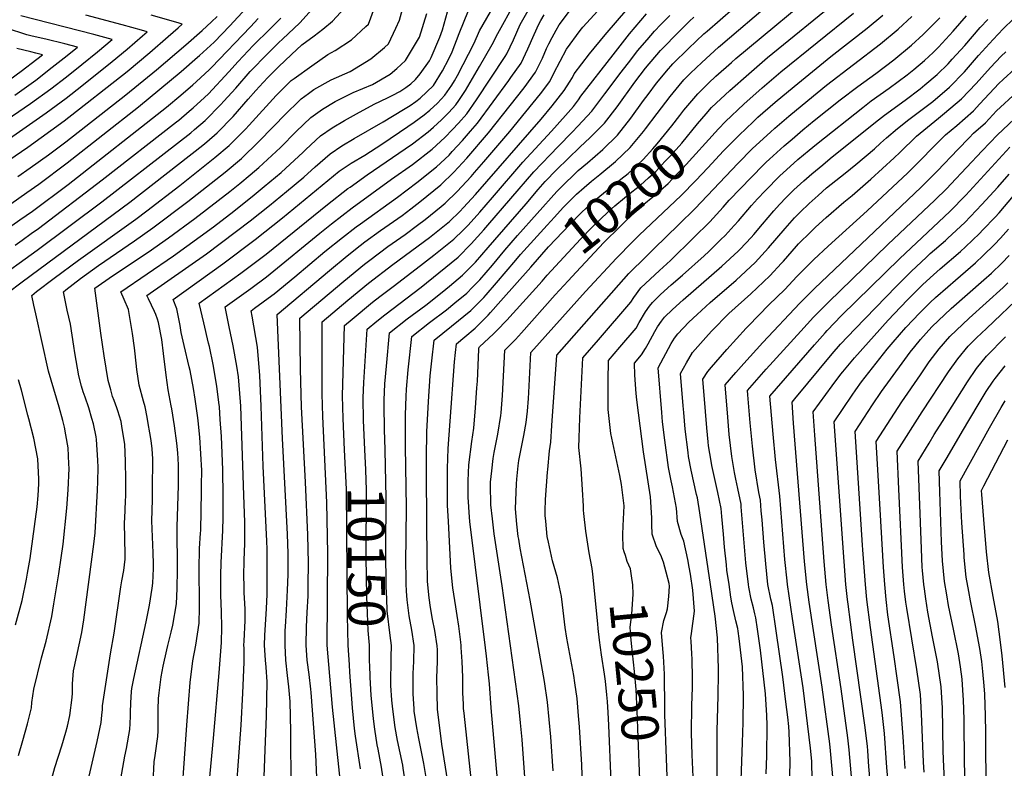
# Model space of a CAD drawing. Units: inches. Extents: x 2629926 to 2635214, y 1443611 to 1448751.
# Drawn here: x 2632896 to 2633657, y 1446458 to 1447037 of the extents above; entities that cross this region are included whole.
import ezdxf
from ezdxf.enums import TextEntityAlignment as Align

# ---------------------------------------------------------------- set-up
doc = ezdxf.new("R2010")
doc.units = ezdxf.units.IN
doc.header["$MEASUREMENT"] = 0
doc.layers.add('tile_2909_32_contour_10ft', color=20, linetype='Continuous')
doc.styles.add('Arial', font='arial.ttf')

msp = doc.modelspace()

# ---------------------------------------------------------------- linework, layer by layer
at = {"layer": 'tile_2909_32_contour_10ft'}
for points, elevation in [([(2633406.35, 1446962.98), (2633409.53, 1446967.16), (2633420.21, 1446979.84), (2633428.59, 1446988.01), (2633434.17, 1446993.32), (2633446.38, 1447004.09), (2633449.8, 1447007.07), (2633520.53, 1447066.08)], 10190), ([(2632920.87, 1446449.98), (2632923.21, 1446458.39), (2632928.67, 1446475.12), (2632931.76, 1446485.84), (2632932.92, 1446490.55), (2632934.76, 1446498.8), (2632936.67, 1446512.7), (2632936.88, 1446515.98), (2632936.87, 1446523.29), (2632937.61, 1446533.16), (2632940.03, 1446543.76), (2632944.16, 1446563.04), (2632945.64, 1446572.84), (2632953.33, 1446631.24), (2632954.33, 1446639.94), (2632956.23, 1446673.05), (2632956.5, 1446679.77), (2632956.65, 1446690.7), (2632956.52, 1446696.37), (2632955.5, 1446712.29), (2632955.2, 1446714.2), (2632953.02, 1446724.45), (2632951.82, 1446728.6), (2632949.38, 1446736.78), (2632946.63, 1446744.91), (2632945.13, 1446749.2), (2632943.89, 1446753.51), (2632941.67, 1446761.49), (2632938.72, 1446779.44), (2632938.02, 1446784.44), (2632935.31, 1446801.44), (2632932.86, 1446812.41), (2632929.81, 1446826.63), (2632931.65, 1446828.06), (2632942.95, 1446836.78), (2632957.07, 1446846.99), (2632984.68, 1446865.88), (2632998.9, 1446875.95), (2633026.02, 1446896.34), (2633054.96, 1446919.23), (2633067.65, 1446929.83), (2633081.04, 1446942.8), (2633102.34, 1446964.87), (2633111.23, 1446973.51), (2633113.54, 1446975.75), (2633119.27, 1446980.11), (2633123.43, 1446983.07), (2633136.94, 1446990.5), (2633151.59, 1446997.1), (2633167.58, 1447006.78), (2633178.03, 1447015.69), (2633181.09, 1447018.56), (2633186.9, 1447030.68), (2633189.78, 1447036.82), (2633195.47, 1447058.03)], 10030), ([(2633144.5, 1446441.97), (2633137.91, 1446505.23), (2633133.79, 1446553.14), (2633134.33, 1446624.1), (2633133.48, 1446663.4), (2633130.39, 1446730.05), (2633129.77, 1446747.72), (2633129.94, 1446803.33), (2633149.81, 1446820.02), (2633165.71, 1446833.19), (2633184.59, 1446847.8), (2633212.94, 1446868.57), (2633225.75, 1446878.85), (2633228.4, 1446881.02), (2633236.27, 1446888.74), (2633239.23, 1446891.76), (2633248.43, 1446901.86), (2633299.22, 1446960.23), (2633307.68, 1446970.46), (2633316.96, 1446982.26), (2633321.09, 1446988.76), (2633323.31, 1446992.49), (2633324.68, 1446995.16), (2633336.6, 1447010.69), (2633348.74, 1447025.51), (2633374.16, 1447055.32)], 10130), ([(2633426.82, 1446964.28), (2633430.97, 1446969.08), (2633445.08, 1446982.41), (2633459.64, 1446995.29), (2633474.1, 1447007.78), (2633530.57, 1447054.14)], 10200), ([(2632886.48, 1446825.49), (2632897.86, 1446834.36), (2632981.18, 1446895.92), (2633037.68, 1446940.13), (2633040.61, 1446942.59), (2633048.71, 1446949.5), (2633061.06, 1446962.14), (2633072.71, 1446975.51), (2633078.52, 1446982.2), (2633084.22, 1446988.52), (2633088.05, 1446992.65), (2633096.19, 1447000.63), (2633106.29, 1447010.18), (2633114.1, 1447017.56), (2633123.79, 1447024.63), (2633130.41, 1447029.79), (2633137.85, 1447035.88), (2633149.97, 1447049.02)], 10010), ([(2632895.1, 1446467.73), (2632898.47, 1446479.37), (2632902.05, 1446492.32), (2632905.26, 1446504.68), (2632905.54, 1446508.86), (2632906.96, 1446519.04), (2632912.95, 1446543.2), (2632916.39, 1446556.32), (2632920.94, 1446575.37), (2632922.53, 1446585.11), (2632926.29, 1446608.34), (2632928.21, 1446620.69), (2632929.55, 1446631.26), (2632932.44, 1446659.05), (2632933.5, 1446673.39), (2632934.21, 1446689.85), (2632934.11, 1446693.34), (2632933.62, 1446705.84), (2632931.83, 1446716), (2632930.74, 1446721.84), (2632929.46, 1446726.9), (2632926.58, 1446737.38), (2632918.41, 1446765.14), (2632908.45, 1446809.5), (2632906.97, 1446816.34), (2632905.38, 1446823.71), (2632909.13, 1446826.72), (2632922.72, 1446837.19), (2632941.44, 1446851.09), (2632985.77, 1446882.72), (2632994.25, 1446889.18), (2633019.85, 1446908.88), (2633046.99, 1446930.47), (2633058.09, 1446939.76), (2633067.77, 1446949.52), (2633070.53, 1446952.31), (2633073.39, 1446955.57), (2633094.34, 1446978.52), (2633098.86, 1446983.1), (2633105.99, 1446990.02), (2633108.2, 1446991.7), (2633121.86, 1447001.51), (2633134.2, 1447010.06), (2633137.03, 1447011.66), (2633139.92, 1447013.38), (2633152.56, 1447021.47), (2633163.64, 1447031.81), (2633165.62, 1447033.7), (2633170.48, 1447046.33)], 10020), ([(2633021.71, 1446439.63), (2633025.16, 1446491.31), (2633027.94, 1446524.19), (2633029.9, 1446540.91), (2633032.26, 1446553.17), (2633034.74, 1446570.08), (2633034.97, 1446582.09), (2633034.8, 1446615.58), (2633034.96, 1446624.23), (2633035.15, 1446627.86), (2633035.9, 1446639.68), (2633035.98, 1446641.85), (2633036.64, 1446671.96), (2633036.7, 1446676.97), (2633036.77, 1446688.38), (2633035.42, 1446714.14), (2633034.01, 1446726.68), (2633033.72, 1446729.14), (2633031.66, 1446743.57), (2633030.33, 1446751.83), (2633027.76, 1446765.69), (2633027.2, 1446768.51), (2633023.33, 1446785.12), (2633020.9, 1446795.11), (2633020.06, 1446800.43), (2633017.54, 1446813.5), (2633014.62, 1446820.69), (2633053.2, 1446848.16), (2633078.22, 1446866.9), (2633099.31, 1446883.7), (2633143.14, 1446919.84), (2633152.23, 1446926.11), (2633162.76, 1446932.4), (2633176.15, 1446940.9), (2633196.25, 1446954.42), (2633201.03, 1446957.72), (2633208.75, 1446963.38), (2633213.16, 1446967.21), (2633219.1, 1446972.4), (2633224.74, 1446978.76), (2633230.04, 1446986.47), (2633232.14, 1446989.7), (2633234.57, 1446994.06), (2633247.36, 1447019.05), (2633251.46, 1447028.4), (2633262.83, 1447048.03)], 10070), ([(2633038.44, 1446401.81), (2633045.98, 1446481.14), (2633050.38, 1446531.6), (2633052.13, 1446555.09), (2633052.36, 1446567.09), (2633052.07, 1446578.95), (2633051.64, 1446591.92), (2633051.5, 1446604.93), (2633051.55, 1446606.95), (2633051.85, 1446617.2), (2633053.05, 1446641.8), (2633053.27, 1446651.9), (2633053.36, 1446668.38), (2633053.07, 1446688.9), (2633051.98, 1446714.65), (2633051.1, 1446727.75), (2633050.4, 1446737.59), (2633050, 1446740.9), (2633048.46, 1446753.5), (2633045.68, 1446770.21), (2633042.68, 1446784.21), (2633042.08, 1446786.84), (2633038.3, 1446802.45), (2633034.76, 1446817.76), (2633067.11, 1446841.1), (2633086.58, 1446855.77), (2633133.93, 1446894.01), (2633149.73, 1446906.4), (2633151.42, 1446907.64), (2633164.69, 1446917.19), (2633193.99, 1446937.09), (2633199.64, 1446941.17), (2633211.86, 1446950.37), (2633215.98, 1446954.02), (2633222.17, 1446959.55), (2633227.81, 1446965.36), (2633233.36, 1446971.34), (2633235.56, 1446974.61), (2633240.62, 1446982.39), (2633251.41, 1447000.83), (2633261.38, 1447017.89), (2633265.6, 1447026.37), (2633278.85, 1447050.07)], 10080), ([(2633061.97, 1446417.97), (2633067.23, 1446491.14), (2633068.52, 1446515.95), (2633069.68, 1446539.95), (2633069.48, 1446550.9), (2633069.37, 1446553.14), (2633069.55, 1446556.3), (2633070.43, 1446572.21), (2633070.26, 1446580.68), (2633070.08, 1446585.74), (2633069.68, 1446593.64), (2633069.51, 1446599), (2633069.33, 1446606.62), (2633069.64, 1446618.89), (2633070.01, 1446631.71), (2633070.04, 1446648.25), (2633069.41, 1446669.19), (2633066.92, 1446738.05), (2633066.69, 1446741.44), (2633065.66, 1446754.25), (2633065.12, 1446760.64), (2633063.9, 1446769.12), (2633061.21, 1446784.87), (2633058.08, 1446799.57), (2633054.9, 1446814.83), (2633074.65, 1446829.18), (2633086.77, 1446838.24), (2633089.64, 1446840.41), (2633128.15, 1446871.82), (2633137.19, 1446879.08), (2633153, 1446891.42), (2633183.53, 1446913.63), (2633199.74, 1446925.1), (2633215.07, 1446936.91), (2633224.7, 1446945.9), (2633230.71, 1446952.1), (2633235.28, 1446956.97), (2633241.62, 1446964.23), (2633249.15, 1446975.05), (2633271.33, 1447008.72), (2633272.58, 1447010.71), (2633277.86, 1447021.62), (2633282.94, 1447033.33), (2633293.18, 1447051.38)], 10090), ([(2633105.71, 1446470.26), (2633105.55, 1446486.39), (2633105.08, 1446509.42), (2633104.44, 1446517.96), (2633104.21, 1446520.95), (2633103.19, 1446529.69), (2633101.9, 1446541.41), (2633101.23, 1446553.14), (2633101.42, 1446564.46), (2633101.51, 1446567.28), (2633102.24, 1446580.3), (2633103.21, 1446595.58), (2633103.69, 1446607.88), (2633103.72, 1446612.67), (2633103.56, 1446624.09), (2633103.09, 1446638.99), (2633099.15, 1446712.95), (2633095.19, 1446808.98), (2633135.53, 1446843.12), (2633149.27, 1446854.44), (2633159.33, 1446862.43), (2633162.96, 1446865.17), (2633175.04, 1446873.94), (2633191.76, 1446885.69), (2633198.35, 1446890.68), (2633205.5, 1446896.1), (2633221.66, 1446909.26), (2633231.8, 1446919.17), (2633241.72, 1446930), (2633258.61, 1446949.61), (2633275.37, 1446970.65), (2633285.97, 1446984.37), (2633294.74, 1446996.51), (2633295.82, 1446998.58), (2633300.21, 1447007.29), (2633303.3, 1447014.71), (2633305.13, 1447018.43), (2633307.61, 1447023.28), (2633310.75, 1447029.13), (2633313.07, 1447033.1), (2633325, 1447048.77)], 10110), ([(2633309.41, 1446884.32), (2633316.29, 1446891.76), (2633320.65, 1446896.22), (2633326.55, 1446902.03), (2633332.37, 1446907.21), (2633338.1, 1446912.14), (2633344.54, 1446917.33), (2633356.72, 1446927.44), (2633368.1, 1446938.31), (2633378.32, 1446950.51), (2633379.87, 1446952.54), (2633388.9, 1446964.43), (2633398.93, 1446977.76), (2633405.97, 1446986.22), (2633409.57, 1446990.47), (2633414.77, 1446995.72), (2633423.37, 1447004.12), (2633436.25, 1447015.79), (2633437.79, 1447017.14), (2633477.93, 1447051.26)], 10180), ([(2632862.2, 1446927.18), (2632916.4, 1446965.16), (2632931.87, 1446976.47), (2632944.03, 1446985.94), (2632967.6, 1447004.86), (2632979.07, 1447014.28), (2632985.06, 1447019.43), (2632991.02, 1447024.6), (2632994.65, 1447027.79), (2632990.1, 1447029.09), (2632982.68, 1447031.19), (2632975.23, 1447033.25), (2632947.08, 1447040.59)], 9940), ([(2632875.07, 1446834.09), (2632909.68, 1446858.72), (2632959.63, 1446896.21), (2633018.04, 1446941.46), (2633028.47, 1446949.69), (2633031.2, 1446952.04), (2633039.42, 1446959.14), (2633051.67, 1446971.57), (2633053.94, 1446974.02), (2633063.13, 1446984.13), (2633074.23, 1446996.98), (2633075.92, 1446998.8), (2633086.06, 1447009.22), (2633096.41, 1447019.46), (2633099.24, 1447022.05), (2633112.56, 1447034.75), (2633122.22, 1447045.23)], 10000), ([(2632881.48, 1446956.54), (2632904.5, 1446972.26), (2632920.03, 1446983.53), (2632932.19, 1446993), (2632944.21, 1447002.56), (2632956.1, 1447012.19), (2632967.65, 1447021.87), (2632953.44, 1447025.75), (2632896.81, 1447040.18)], 9930), ([(2632882.91, 1446890.34), (2632901.53, 1446903.31), (2632910.83, 1446909.8), (2632932.83, 1446926.29), (2632987.98, 1446969.78), (2633020.96, 1446996.9), (2633033.62, 1447008.01), (2633035.13, 1447009.39), (2633046.4, 1447019.83), (2633058.63, 1447032.48), (2633071.03, 1447045.93)], 9970), ([(2632887.76, 1446928.35), (2632902.23, 1446938.43), (2632930.31, 1446958.9), (2632979.08, 1446997.05), (2632996.56, 1447011.61), (2633010.88, 1447024.12), (2633018.44, 1447030.83), (2633021.65, 1447033.72), (2633018.52, 1447034.63), (2632997.61, 1447040.62)], 9950), ([(2632894.53, 1446915.75), (2632904.26, 1446922.38), (2632918.31, 1446932.61), (2632931.71, 1446942.62), (2632978.04, 1446979.02), (2633001.71, 1446998.28), (2633024.53, 1447017.59), (2633037.21, 1447028.81), (2633044.24, 1447035.4), (2633048.66, 1447039.64)], 9960), ([(2632942.59, 1446420.5), (2632955.85, 1446478.68), (2632958.93, 1446493.25), (2632959.64, 1446498.88), (2632959.98, 1446503.39), (2632960.13, 1446506.09), (2632966.37, 1446546.41), (2632969.15, 1446562.41), (2632974.13, 1446598.3), (2632974.91, 1446602.83), (2632976.52, 1446610.83), (2632977.64, 1446619.58), (2632977.61, 1446623.26), (2632977.37, 1446635.28), (2632977.04, 1446647.91), (2632977.26, 1446651.35), (2632977.84, 1446664.56), (2632978.01, 1446668.66), (2632978.08, 1446681.17), (2632977.92, 1446695.47), (2632977.31, 1446708.68), (2632975.37, 1446720.89), (2632974.41, 1446726.11), (2632971.98, 1446734.46), (2632971.11, 1446736.75), (2632969, 1446742.47), (2632967.84, 1446745.64), (2632966.39, 1446750.7), (2632964.43, 1446757.93), (2632961.3, 1446776.99), (2632958.83, 1446794.46), (2632954.19, 1446829.48), (2632967.8, 1446838.86), (2632995.3, 1446857.21), (2633011.12, 1446868.3), (2633031.43, 1446883.27), (2633058.64, 1446904.24), (2633066.22, 1446910.37), (2633074.34, 1446917.15), (2633080.86, 1446922.69), (2633097.58, 1446938.22), (2633109.85, 1446950.68), (2633121.11, 1446961.45), (2633130.15, 1446967.82), (2633139.84, 1446973.78), (2633153.97, 1446980.86), (2633168.81, 1446987.03), (2633182.48, 1446994.88), (2633187.69, 1446999.29), (2633194.31, 1447005.62), (2633205.18, 1447023.49), (2633210.92, 1447041.83)], 10040), ([(2632974.14, 1446449.71), (2632977.38, 1446467.25), (2632978.64, 1446473.12), (2632981.29, 1446487.79), (2632981.54, 1446492.5), (2632981.71, 1446498.09), (2632981.69, 1446501.1), (2632981.89, 1446508.44), (2632982.45, 1446517.22), (2632982.84, 1446519.6), (2632984.28, 1446527.39), (2632993.86, 1446571.05), (2632996.38, 1446584.12), (2632998.49, 1446597.32), (2632998.92, 1446600.99), (2632999.49, 1446612.34), (2632999.52, 1446615.94), (2632999.26, 1446624.67), (2632998.62, 1446636.97), (2632998.31, 1446649.29), (2632998.6, 1446665.5), (2632998.82, 1446678.9), (2632999.01, 1446691.98), (2632998.87, 1446697.23), (2632998.54, 1446705.17), (2632997.71, 1446711.54), (2632996.76, 1446717.35), (2632995.44, 1446724.65), (2632994.51, 1446729.61), (2632992.99, 1446737.64), (2632991.76, 1446741.9), (2632988.29, 1446754.2), (2632986.58, 1446766.38), (2632985.38, 1446778.49), (2632984.85, 1446783.08), (2632983.27, 1446794.31), (2632980.04, 1446812.82), (2632976.89, 1446820.48), (2632974.33, 1446826.55), (2633015.03, 1446854.42), (2633045.81, 1446876.93), (2633061.68, 1446889), (2633077.45, 1446901.56), (2633085.15, 1446907.95), (2633098.21, 1446918.99), (2633115.11, 1446934.48), (2633117.27, 1446936.67), (2633128.64, 1446947.23), (2633137.73, 1446953.51), (2633147.2, 1446959.08), (2633156.44, 1446964.38), (2633170.2, 1446971.67), (2633180.4, 1446976.62), (2633184.6, 1446978.6), (2633189.88, 1446981.64), (2633194.61, 1446984.66), (2633198.47, 1446987.52), (2633202.18, 1446990.94), (2633205.73, 1446995.11), (2633212.98, 1447005.24), (2633214.24, 1447007.9), (2633220.75, 1447023.52), (2633222.91, 1447029.31), (2633226.8, 1447043.31)], 10050), ([(2632999.33, 1446446.77), (2633000.05, 1446462.84), (2633000.85, 1446467.69), (2633002.9, 1446482.52), (2633003.01, 1446486.84), (2633003.16, 1446492.85), (2633003.15, 1446503.25), (2633003.4, 1446511.94), (2633003.76, 1446516.2), (2633005.45, 1446528.71), (2633007.07, 1446536.8), (2633009.8, 1446549.39), (2633010.63, 1446552.78), (2633013.08, 1446563.22), (2633014.34, 1446568.63), (2633017.25, 1446585.17), (2633017.73, 1446596.96), (2633018.11, 1446611.38), (2633017.92, 1446644.78), (2633018.79, 1446676.68), (2633018.8, 1446688.71), (2633018.71, 1446692.77), (2633018.28, 1446701.9), (2633017.63, 1446709.38), (2633015.84, 1446722.78), (2633013.63, 1446735.93), (2633013.16, 1446738.42), (2633010.88, 1446750.66), (2633009.34, 1446761.94), (2633007.32, 1446778.94), (2633005.91, 1446789.56), (2633003.49, 1446802.71), (2633002.67, 1446805.34), (2633001.19, 1446809.05), (2633000.21, 1446811.4), (2632995.63, 1446820.99), (2632994.47, 1446823.62), (2633040.6, 1446856.04), (2633074.34, 1446881.39), (2633089.16, 1446893.27), (2633102.43, 1446904.26), (2633115.64, 1446915.27), (2633124.4, 1446923.2), (2633136.03, 1446933.27), (2633145.17, 1446939.46), (2633154.56, 1446945.17), (2633176.93, 1446958.13), (2633192.8, 1446967.55), (2633197.92, 1446970.77), (2633202.28, 1446973.86), (2633205.64, 1446976.45), (2633216.01, 1446986.27), (2633222.94, 1446997.61), (2633227.87, 1447006.95), (2633230.49, 1447012.28), (2633235.8, 1447026.53), (2633242.92, 1447044.32)], 10060), ([(2633085.87, 1446472.14), (2633086.88, 1446498.28), (2633087.29, 1446524.76), (2633086.53, 1446536.2), (2633085.98, 1446541.41), (2633085.37, 1446553.14), (2633085.63, 1446560.56), (2633086.88, 1446581.43), (2633087.43, 1446592.41), (2633087.27, 1446627.47), (2633087.05, 1446633.48), (2633084.23, 1446691.67), (2633082.84, 1446738.14), (2633081.58, 1446761.68), (2633079.83, 1446783.67), (2633075.83, 1446807.77), (2633075.05, 1446811.91), (2633077.7, 1446813.84), (2633090.92, 1446823.62), (2633092.72, 1446824.96), (2633108.64, 1446838.22), (2633131.98, 1446857.69), (2633145.54, 1446868.55), (2633156.18, 1446876.87), (2633159.45, 1446879.25), (2633188.02, 1446899.83), (2633203.06, 1446911.16), (2633218.34, 1446923.17), (2633227.96, 1446932.36), (2633230.46, 1446935.01), (2633238.45, 1446943.71), (2633244.7, 1446950.82), (2633249.99, 1446957.02), (2633274.3, 1446990.06), (2633275.86, 1446992.32), (2633283.67, 1447003.6), (2633288.95, 1447014.51), (2633293.78, 1447025.71), (2633297.5, 1447033.67), (2633299.08, 1447036.61), (2633301.52, 1447040.8)], 10100), ([(2633126.1, 1446444.77), (2633125.06, 1446468.58), (2633121.42, 1446516.6), (2633121.23, 1446519.05), (2633119.85, 1446530.48), (2633118.4, 1446541.41), (2633117.49, 1446553.14), (2633117.72, 1446567.28), (2633118.38, 1446578.52), (2633119.03, 1446591.31), (2633119.15, 1446599.75), (2633119.23, 1446616.66), (2633118.93, 1446638.6), (2633116.97, 1446679.33), (2633113.96, 1446737.57), (2633113.25, 1446766.63), (2633112.62, 1446806.15), (2633146.59, 1446834.8), (2633162.51, 1446847.87), (2633166.74, 1446851.16), (2633180.54, 1446861.49), (2633193.94, 1446870.98), (2633203.64, 1446878.07), (2633209.64, 1446882.47), (2633221.96, 1446892.59), (2633225.03, 1446895.12), (2633234.33, 1446904.16), (2633245.09, 1446915.84), (2633247.67, 1446918.83), (2633254.87, 1446927.24), (2633274.88, 1446950.62), (2633287.43, 1446965.69), (2633298.61, 1446979.83), (2633305.82, 1446989.4), (2633309.11, 1446995.72), (2633318.85, 1447014.21), (2633329.39, 1447028.67), (2633331.44, 1447031.29), (2633343.06, 1447044.07)], 10120), ([(2633147.28, 1446704.34), (2633146.21, 1446728.44), (2633145.74, 1446746.09), (2633147.26, 1446800.5), (2633153.02, 1446805.32), (2633168.92, 1446818.51), (2633174.54, 1446822.86), (2633184.75, 1446830.74), (2633202.57, 1446844.42), (2633216.22, 1446854.81), (2633231.69, 1446867.2), (2633238.91, 1446874.35), (2633242.69, 1446878.22), (2633251.67, 1446888.26), (2633261.46, 1446899.64), (2633284.95, 1446926.94), (2633307.2, 1446950.83), (2633318.08, 1446962.98), (2633324.14, 1446970.07), (2633328.19, 1446975.06), (2633329.97, 1446977.86), (2633354.8, 1447009.89), (2633367.47, 1447026.21), (2633380.55, 1447041.66)], 10140), ([(2633162.96, 1446704.43), (2633161.93, 1446726.84), (2633161.66, 1446744.47), (2633162.18, 1446756.26), (2633164.58, 1446797.68), (2633172.1, 1446803.91), (2633178.28, 1446808.75), (2633206.48, 1446830.27), (2633220.1, 1446841.13), (2633234.97, 1446853.46), (2633245.05, 1446863.59), (2633254.93, 1446874.61), (2633258.02, 1446878.22), (2633293.62, 1446919.48), (2633312.45, 1446939), (2633323.29, 1446949.99), (2633327.67, 1446954.72), (2633338.4, 1446966.41), (2633348.48, 1446979.68), (2633361.09, 1446996.46), (2633368.5, 1447006.16), (2633373.68, 1447012.93), (2633381.07, 1447021.59), (2633386.81, 1447028.27), (2633391.71, 1447033.34), (2633398.56, 1447040.4)], 10150), ([(2633178.68, 1446704.52), (2633178.03, 1446719.82), (2633177.9, 1446739.13), (2633177.88, 1446742.82), (2633178.47, 1446755.41), (2633179.64, 1446768.94), (2633181.9, 1446794.85), (2633195.73, 1446805.61), (2633209.92, 1446816.3), (2633222.75, 1446826.24), (2633228.42, 1446831.03), (2633238.31, 1446839.47), (2633243.77, 1446844.95), (2633248.39, 1446849.61), (2633258.23, 1446860.74), (2633287.65, 1446894.63), (2633297.01, 1446905.81), (2633302.42, 1446911.91), (2633311.19, 1446920.94), (2633329.08, 1446938.56), (2633337.19, 1446945.92), (2633348.23, 1446957.11), (2633357.9, 1446969.75), (2633371.75, 1446988.88), (2633379.96, 1446999.52), (2633391.57, 1447013.16), (2633393.06, 1447014.9), (2633404.84, 1447026.98), (2633413.97, 1447035.93), (2633417.35, 1447039.09)], 10160), ([(2633210.7, 1446447.72), (2633208.42, 1446461.59), (2633204.52, 1446480.8), (2633203.02, 1446489.25), (2633201.06, 1446502.1), (2633200.96, 1446503.09), (2633200.9, 1446503.96), (2633200.38, 1446515.51), (2633200.16, 1446525.45), (2633200.22, 1446527.95), (2633200.31, 1446531.31), (2633200.82, 1446540.38), (2633200.92, 1446552.82), (2633199.19, 1446564.63), (2633197.09, 1446575.78), (2633195.73, 1446588.26), (2633195.09, 1446594.97), (2633194.94, 1446600.54), (2633194.79, 1446606.77), (2633194.68, 1446616.18), (2633195.02, 1446659.64), (2633194.35, 1446706.95), (2633194.3, 1446731.28), (2633194.89, 1446745.42), (2633195.15, 1446751.28), (2633196.43, 1446766.27), (2633199.22, 1446792.03), (2633212.98, 1446802.8), (2633225.98, 1446812.72), (2633232.43, 1446817.99), (2633241.62, 1446825.57), (2633246.14, 1446830.16), (2633251.68, 1446835.82), (2633261.48, 1446847.13), (2633271.19, 1446858.84), (2633281.01, 1446870.08), (2633311.3, 1446904.27), (2633313.84, 1446906.77), (2633327.82, 1446920.3), (2633334.93, 1446926.42), (2633346.87, 1446936.76), (2633358.12, 1446947.75), (2633368.52, 1446960.89), (2633378.39, 1446974.53), (2633381.87, 1446979.22), (2633388.46, 1446987.99), (2633397.73, 1446999.14), (2633399.48, 1447001.17), (2633401.11, 1447002.86), (2633413.03, 1447014.88), (2633425.08, 1447026.11), (2633427.43, 1447028.23), (2633447.66, 1447045.79)], 10170), ([(2633331.93, 1446421.15), (2633330.61, 1446460.43), (2633328.81, 1446490.04), (2633328.16, 1446498.32), (2633327, 1446511.78), (2633325.34, 1446523.96), (2633324.45, 1446529.69), (2633319.06, 1446558.6), (2633317.8, 1446566.7), (2633315.62, 1446584.3), (2633314.91, 1446590.87), (2633311.87, 1446605.13), (2633308.03, 1446618.39), (2633304.76, 1446632.73), (2633303.97, 1446637.13), (2633302.71, 1446649.09), (2633302.32, 1446653.39), (2633302.27, 1446657.15), (2633302.68, 1446665.92), (2633304.13, 1446687.09), (2633304.29, 1446689.15), (2633305.58, 1446703.44), (2633306.58, 1446710.28), (2633307.41, 1446723.06), (2633311.26, 1446777.46), (2633367.05, 1446840.8), (2633380.31, 1446853.99), (2633386.25, 1446859.88), (2633405.61, 1446878.72), (2633418.21, 1446891.12), (2633451.33, 1446925.92), (2633462.63, 1446937.42), (2633476.47, 1446950.21), (2633479.93, 1446953.23), (2633490.78, 1446962.52), (2633505.35, 1446974.58), (2633519.89, 1446986.36), (2633561.51, 1447018.49), (2633575.11, 1447029.68), (2633585.76, 1447039.47)], 10230), ([(2633353.43, 1446447.34), (2633351.56, 1446491.15), (2633350.95, 1446501.14), (2633350.39, 1446509.57), (2633350.02, 1446514.63), (2633348.83, 1446525.28), (2633348.15, 1446530.67), (2633345.8, 1446545.54), (2633344.2, 1446556.9), (2633343.29, 1446566.08), (2633342.92, 1446569.72), (2633339.24, 1446608.18), (2633338.69, 1446612.46), (2633336.23, 1446624.67), (2633333.74, 1446641.25), (2633332.25, 1446655.05), (2633332.02, 1446657.53), (2633331.82, 1446660.59), (2633331.19, 1446673.47), (2633330.24, 1446689.46), (2633328.46, 1446706.11), (2633328.61, 1446713.54), (2633329, 1446728.92), (2633331.3, 1446775.43), (2633343.49, 1446789.33), (2633368.55, 1446818.44), (2633370.82, 1446822.1), (2633376.19, 1446829.5), (2633390.59, 1446843.1), (2633399.23, 1446850.87), (2633417.05, 1446868.38), (2633429.62, 1446880.81), (2633440.01, 1446892.14), (2633444.67, 1446897.41), (2633461.86, 1446915.38), (2633471.18, 1446924.85), (2633473.17, 1446926.88), (2633475.75, 1446929.26), (2633487.07, 1446939.6), (2633493.14, 1446944.79), (2633501.46, 1446951.84), (2633510.32, 1446959.1), (2633530.37, 1446975.07), (2633543.99, 1446985.39), (2633558.04, 1446995.39), (2633571.91, 1447006.11), (2633585.42, 1447017.41), (2633594.42, 1447025.77), (2633596.01, 1447027.27), (2633602.3, 1447033.52), (2633607.33, 1447038.56)], 10240), ([(2633364.33, 1446622.38), (2633363.38, 1446625.44), (2633362.62, 1446627.96), (2633362.28, 1446638.73), (2633362.7, 1446645.46), (2633363.29, 1446661.04), (2633361.38, 1446677.49), (2633360.09, 1446684.5), (2633352.99, 1446717.02), (2633351.07, 1446735.39), (2633351.14, 1446757.58), (2633351.35, 1446773.41), (2633360.15, 1446783.71), (2633372.62, 1446798.51), (2633375.09, 1446802.77), (2633379.85, 1446810.93), (2633383, 1446815.47), (2633385.17, 1446818.39), (2633391.57, 1446824.35), (2633399.7, 1446831.84), (2633408.49, 1446839.4), (2633425.34, 1446854.45), (2633428.76, 1446857.8), (2633438.09, 1446866.98), (2633441.36, 1446870.21), (2633448.41, 1446877.86), (2633451.73, 1446881.55), (2633461.73, 1446893.22), (2633466.36, 1446898.44), (2633472.47, 1446904.77), (2633483.82, 1446916.23), (2633488.98, 1446920.94), (2633497.74, 1446928.93), (2633506.32, 1446936.21), (2633512.06, 1446940.92), (2633547.85, 1446969.27), (2633554.35, 1446974.23), (2633568.26, 1446984.02), (2633582.11, 1446994.32), (2633587.37, 1446998.64), (2633595.45, 1447005.47), (2633602.25, 1447011.82), (2633606.36, 1447015.93), (2633617.87, 1447028.25), (2633628.12, 1447039.98)], 10250), ([(2633436.33, 1446952.56), (2633441.66, 1446958.39), (2633456.02, 1446971.83), (2633469.97, 1446984.34), (2633484.41, 1446996.68), (2633540.63, 1447042.15)], 10210), ([(2633445.59, 1446941.14), (2633452.2, 1446947.85), (2633463.21, 1446958.2), (2633466.85, 1446961.58), (2633480.21, 1446973.31), (2633494.75, 1446985.54), (2633523.25, 1447008.7), (2633551.15, 1447030.57), (2633563.29, 1447040.6)], 10220), ([(2632889.94, 1446877.85), (2632896.2, 1446882.22), (2632905.94, 1446889.05), (2632933.48, 1446909.71), (2633009.44, 1446969.44), (2633020.64, 1446978.62), (2633029.96, 1446986.79), (2633032.56, 1446989.16), (2633042.71, 1446998.46), (2633044.29, 1447000.11), (2633074.48, 1447031.65), (2633080.42, 1447038.01)], 9980), ([(2632892.6, 1446862.63), (2632897.93, 1446866.48), (2632905.03, 1446871.62), (2632910.51, 1446875.65), (2632959.7, 1446913.12), (2633017.18, 1446958.01), (2633019.05, 1446959.47), (2633027.1, 1446966.24), (2633030.09, 1446968.82), (2633038.99, 1446976.91), (2633041.94, 1446979.83), (2633057.86, 1446996.74), (2633065.08, 1447004.74), (2633076.67, 1447017.19), (2633089.77, 1447030.07), (2633097.83, 1447038.29)], 9990), ([(2633394.67, 1446526.16), (2633394.63, 1446530.76), (2633393.79, 1446544.7), (2633393.28, 1446550.18), (2633392.22, 1446562.82), (2633393.99, 1446572.15), (2633396.07, 1446578.43), (2633396.82, 1446581.31), (2633397.84, 1446590.77), (2633398.34, 1446598.78), (2633398.18, 1446600.75), (2633395.93, 1446609.65), (2633393.75, 1446617.44), (2633391.77, 1446622.72), (2633388.41, 1446629.19), (2633384.99, 1446639.13), (2633384.83, 1446646.43), (2633384.72, 1446651.66), (2633383.76, 1446668.02), (2633378.33, 1446702.67), (2633373.07, 1446743.02), (2633372.64, 1446747.94), (2633371.57, 1446761.94), (2633371.4, 1446771.38), (2633376.85, 1446777.89), (2633379.93, 1446782.73), (2633382.03, 1446786.4), (2633387.02, 1446795.84), (2633389.07, 1446799.52), (2633392.3, 1446803.86), (2633394.53, 1446806.82), (2633400.85, 1446812.89), (2633408.96, 1446820.39), (2633438.8, 1446846.31), (2633451.43, 1446858.02), (2633453.07, 1446859.64), (2633461.5, 1446868.63), (2633463.56, 1446870.86), (2633470.43, 1446878.91), (2633479.16, 1446889.19), (2633483.59, 1446894.17), (2633488.66, 1446899.5), (2633494.61, 1446905.44), (2633502.16, 1446912.35), (2633508.39, 1446917.95), (2633516.85, 1446924.91), (2633522.59, 1446929.58), (2633557.69, 1446957.86), (2633564.56, 1446963.23), (2633580.71, 1446974.97), (2633592.16, 1446983.7), (2633595.77, 1446986.69), (2633605.31, 1446994.74), (2633613.76, 1447003.07), (2633617, 1447006.45), (2633626.74, 1447017.23), (2633638.7, 1447030.96), (2633644.57, 1447037.21)], 10260), ([(2633416.62, 1446451.25), (2633416, 1446468.35), (2633415.49, 1446485.37), (2633415.8, 1446506.51), (2633416.26, 1446520.43), (2633416.28, 1446527.53), (2633416.06, 1446542.35), (2633415.81, 1446546.29), (2633415.1, 1446556.23), (2633414.85, 1446558.9), (2633415.44, 1446562.12), (2633417.64, 1446579.53), (2633416.36, 1446595.56), (2633414.72, 1446607.94), (2633413.74, 1446613.57), (2633412.52, 1446619.41), (2633409.4, 1446633.71), (2633407.42, 1446638.68), (2633404.59, 1446648.92), (2633403.8, 1446659.16), (2633400.76, 1446675.7), (2633399.74, 1446680.2), (2633397.76, 1446690.6), (2633394.78, 1446711.64), (2633393.11, 1446725.98), (2633392.43, 1446733.03), (2633389.64, 1446767.81), (2633399.6, 1446786.44), (2633402.37, 1446790.72), (2633404.85, 1446794), (2633413.3, 1446802.94), (2633419.74, 1446809.1), (2633429.84, 1446818.18), (2633449.92, 1446835.59), (2633464.6, 1446849.22), (2633475.01, 1446860.51), (2633487.88, 1446875.54), (2633495.14, 1446883.74), (2633499.39, 1446888.19), (2633506.36, 1446894.81), (2633513.28, 1446901.06), (2633519.94, 1446906.88), (2633534.15, 1446918.43), (2633542.38, 1446924.99), (2633556.97, 1446937.31), (2633561.57, 1446941.46), (2633566.17, 1446945.8), (2633574.67, 1446952.83), (2633583.35, 1446959.8), (2633601.9, 1446973.87), (2633615.03, 1446985.02), (2633626.56, 1446996.89), (2633637.44, 1447009.41), (2633648.56, 1447021.71), (2633656.43, 1447029.92), (2633664.29, 1447037.74)], 10270), ([(2632892.26, 1446978.68), (2632908.46, 1446990.43), (2632921.09, 1447000.31), (2632932.68, 1447009.43), (2632940.64, 1447015.94), (2632930.93, 1447018.51), (2632916.34, 1447022.1), (2632905.7, 1447024.45), (2632901.56, 1447025.43), (2632898.41, 1447026.34), (2632889, 1447029.49)], 9920), ([(2632874.5, 1446980.65), (2632897.16, 1446997.16), (2632909.37, 1447006.61), (2632913.64, 1447010.02), (2632908.46, 1447011.33), (2632904.7, 1447012.16), (2632893.77, 1447014.78)], 9910), ([(2633435.15, 1446423.4), (2633435.25, 1446471.87), (2633435.4, 1446486.73), (2633436.18, 1446513.93), (2633436.4, 1446531.33), (2633436.35, 1446535.17), (2633435.46, 1446558.8), (2633433.61, 1446575.49), (2633430.24, 1446600.04), (2633421.98, 1446655.59), (2633419.99, 1446667.06), (2633419.43, 1446669.68), (2633415.18, 1446688.63), (2633413.23, 1446699.03), (2633412.78, 1446702.32), (2633410.64, 1446720.29), (2633409.49, 1446733.19), (2633409.05, 1446738.27), (2633406.93, 1446763.42), (2633411.53, 1446771.53), (2633416.34, 1446779.64), (2633428.54, 1446793.41), (2633431.21, 1446796.24), (2633444.27, 1446809.69), (2633461.31, 1446825.04), (2633476.11, 1446838.82), (2633485.14, 1446848.81), (2633486.56, 1446850.39), (2633496.51, 1446861.8), (2633498.11, 1446863.61), (2633507.7, 1446873.07), (2633511.28, 1446876.51), (2633519.46, 1446883.99), (2633533.23, 1446895.91), (2633539.57, 1446901.04), (2633554.2, 1446913.69), (2633572.09, 1446930.12), (2633576.48, 1446934.45), (2633589.5, 1446946.98), (2633606.37, 1446960.96), (2633611.16, 1446964.7), (2633624.27, 1446975.78), (2633635.62, 1446987.84), (2633639.94, 1446992.73), (2633646.73, 1447000.13), (2633654.74, 1447008.83), (2633658.47, 1447012.27)], 10280), ([(2633453.95, 1446448.58), (2633454.78, 1446477.82), (2633455.48, 1446493.34), (2633455.72, 1446514.15), (2633454.77, 1446536.33), (2633452.29, 1446558.19), (2633451.53, 1446564.07), (2633451.27, 1446566.06), (2633449.7, 1446571.99), (2633447.86, 1446579.89), (2633446.57, 1446585.93), (2633445.83, 1446590.36), (2633444.45, 1446600.04), (2633442.87, 1446611.11), (2633442.43, 1446615.34), (2633441.04, 1446628.86), (2633440.3, 1446639.08), (2633438.97, 1446652.66), (2633438.3, 1446658.99), (2633437.16, 1446665.05), (2633435.87, 1446671.23), (2633431.22, 1446692.03), (2633430.55, 1446695.62), (2633428.71, 1446707.48), (2633428.37, 1446710.48), (2633427.28, 1446721.33), (2633426.22, 1446733.91), (2633424.22, 1446759.03), (2633428.07, 1446764.99), (2633430.87, 1446768.22), (2633442.76, 1446781.81), (2633457.71, 1446798.3), (2633459.43, 1446800.15), (2633475.25, 1446816.45), (2633487.69, 1446828.36), (2633496.79, 1446838.28), (2633509.98, 1446851.45), (2633521.13, 1446861.99), (2633551.34, 1446889.32), (2633582.68, 1446918.71), (2633595.23, 1446931.16), (2633599.45, 1446935.61), (2633611.88, 1446948.11), (2633620.49, 1446955.37), (2633633.38, 1446966.67), (2633638.27, 1446971.9), (2633653.04, 1446987.68), (2633656.46, 1446990.84), (2633665.45, 1446999.14)], 10290), ([(2633473.23, 1446453.65), (2633473.58, 1446467.48), (2633473.98, 1446491.09), (2633473.7, 1446498.58), (2633472.69, 1446515.48), (2633468.77, 1446549.13), (2633466.55, 1446565.4), (2633465.21, 1446574.22), (2633464.51, 1446577.39), (2633463.29, 1446582.07), (2633461.6, 1446588.71), (2633459.74, 1446597.98), (2633459.4, 1446600.04), (2633457.52, 1446616.94), (2633453.93, 1446660.14), (2633453.71, 1446662.19), (2633451.33, 1446674.44), (2633449.75, 1446681.5), (2633448.76, 1446686.65), (2633446.56, 1446698.99), (2633444.67, 1446716.19), (2633443.49, 1446729.52), (2633441.51, 1446754.64), (2633449.82, 1446764.14), (2633455.85, 1446771.03), (2633470.55, 1446787.33), (2633499.11, 1446817.73), (2633510.58, 1446829.16), (2633593.04, 1446907.55), (2633605.53, 1446920.06), (2633621.27, 1446936.72), (2633630, 1446945.63), (2633633.51, 1446949.2), (2633642.65, 1446957.4), (2633651.34, 1446966.52), (2633654.41, 1446969.44), (2633663.76, 1446978.11)], 10300), ([(2633291.18, 1446845.65), (2633304.96, 1446861.28), (2633321.32, 1446878.76), (2633329.63, 1446887.07), (2633334.95, 1446892.19), (2633341.79, 1446898.3), (2633347.45, 1446902.9), (2633354.1, 1446908.29), (2633360.92, 1446913.66), (2633366.46, 1446918.22), (2633373.22, 1446924.36), (2633378.03, 1446928.92), (2633385.62, 1446937.12), (2633388.96, 1446941.02), (2633400.35, 1446955.08), (2633406.35, 1446962.98)], 10190), ([(2633299.91, 1446834.88), (2633303.91, 1446839.31), (2633329.62, 1446867.18), (2633338.39, 1446876.23), (2633351.05, 1446888.54), (2633356.06, 1446893.2), (2633363.59, 1446899.31), (2633369.3, 1446903.94), (2633376, 1446909.2), (2633382.26, 1446914.68), (2633387.78, 1446919.69), (2633394.95, 1446927.32), (2633398.84, 1446931.53), (2633407.9, 1446941.59), (2633420.15, 1446956.55), (2633426.82, 1446964.28)], 10200), ([(2633491.58, 1446451.98), (2633491.74, 1446463.2), (2633490.87, 1446485.77), (2633490.65, 1446490.22), (2633489.84, 1446497.36), (2633488.45, 1446509.15), (2633485.97, 1446528.73), (2633480.91, 1446564.09), (2633478.08, 1446583.76), (2633476.88, 1446588.71), (2633474.56, 1446600.04), (2633472.87, 1446616.05), (2633471.3, 1446632.94), (2633469.97, 1446650.22), (2633469.42, 1446657.06), (2633468.73, 1446665.31), (2633467.62, 1446671.34), (2633464.67, 1446688.7), (2633462.61, 1446707.01), (2633460.92, 1446725.05), (2633459.09, 1446746.73), (2633458.8, 1446750.25), (2633473.15, 1446766.63), (2633499.95, 1446796.09), (2633509.89, 1446806.95), (2633521.24, 1446818.51), (2633567.3, 1446863.03), (2633603.62, 1446897.35), (2633612.82, 1446906.61), (2633616.02, 1446909.93), (2633640.11, 1446935.6), (2633652.11, 1446947.94), (2633664.88, 1446960.17)], 10310), ([(2633320.15, 1446835.08), (2633326.37, 1446841.82), (2633347.77, 1446864.64), (2633360.27, 1446877.14), (2633365.03, 1446881.72), (2633378.51, 1446894.26), (2633385.67, 1446900.05), (2633397.51, 1446910.48), (2633404.14, 1446917.49), (2633408.64, 1446922.26), (2633436.33, 1446952.56)], 10210), ([(2633427.96, 1446922.56), (2633440.1, 1446935.57), (2633445.59, 1446941.14)], 10220), ([(2633508.82, 1446450.4), (2633508.51, 1446461.67), (2633508.44, 1446463.44), (2633507.55, 1446473.37), (2633501.84, 1446520.18), (2633493.57, 1446573.66), (2633489.6, 1446600.04), (2633489.31, 1446602.82), (2633487.6, 1446619.5), (2633483.78, 1446668.44), (2633480.45, 1446696.87), (2633478.61, 1446716.41), (2633476.09, 1446745.86), (2633510.62, 1446785.42), (2633518.9, 1446794.89), (2633520.32, 1446796.52), (2633531.52, 1446808.23), (2633576.43, 1446852.42), (2633615.23, 1446888.69), (2633627.45, 1446901.4), (2633638.75, 1446913.7), (2633661.68, 1446938.37)], 10320), ([(2633308.57, 1446455.94), (2633306.69, 1446482.07), (2633305.4, 1446495.51), (2633304.1, 1446508.94), (2633301.73, 1446524.93), (2633290.64, 1446587.99), (2633282.97, 1446628.16), (2633281.84, 1446635.14), (2633281.52, 1446637.23), (2633280.46, 1446646.77), (2633279.31, 1446658.58), (2633280.05, 1446678), (2633280.35, 1446681.55), (2633281.54, 1446691.89), (2633282.06, 1446695.97), (2633285.8, 1446715.3), (2633287.5, 1446725.46), (2633288.65, 1446734.18), (2633289.48, 1446744.05), (2633289.77, 1446748.55), (2633290.72, 1446769.17), (2633291.21, 1446779.48), (2633333.54, 1446826.75), (2633357.48, 1446852.63), (2633369.88, 1446865.26), (2633375.01, 1446870.28), (2633407.52, 1446901.01), (2633418.75, 1446912.7), (2633427.96, 1446922.56)], 10220), ([(2633525.9, 1446437.17), (2633522.96, 1446471.4), (2633522.39, 1446476.75), (2633516.41, 1446520.51), (2633506.4, 1446586.51), (2633504.6, 1446600.04), (2633502.8, 1446617.77), (2633494.42, 1446725.01), (2633493.28, 1446741.16), (2633495.34, 1446743.8), (2633524.21, 1446778.53), (2633530.75, 1446786.09), (2633541.86, 1446797.88), (2633573.6, 1446830.71), (2633585.24, 1446842.19), (2633597.09, 1446853.43), (2633600.01, 1446856.16), (2633611.71, 1446866.31), (2633613.7, 1446868.13), (2633626.73, 1446880.12), (2633639.78, 1446893.99), (2633652.23, 1446907.49), (2633660.93, 1446917.6)], 10330), ([(2633539.36, 1446448.42), (2633537.39, 1446472.21), (2633536.41, 1446481.38), (2633531.11, 1446519.36), (2633523.75, 1446568.78), (2633521.16, 1446587.78), (2633519.66, 1446600.04), (2633518.1, 1446617.77), (2633510.84, 1446715.71), (2633509.53, 1446733.57), (2633524.2, 1446753.9), (2633530.92, 1446762.92), (2633532.41, 1446764.73), (2633541.45, 1446775.39), (2633567.54, 1446804.7), (2633572, 1446809.59), (2633582.47, 1446820.41), (2633594.13, 1446831.87), (2633600.01, 1446837.45), (2633607.77, 1446844.26), (2633623.29, 1446857.68), (2633627.38, 1446861.43), (2633638.17, 1446871.58), (2633640.8, 1446874.38), (2633650.22, 1446884.42), (2633653.26, 1446887.72), (2633664.42, 1446900.83)], 10340), ([(2633283.31, 1446855.35), (2633303.77, 1446878.22), (2633309.41, 1446884.32)], 10180), ([(2633553.45, 1446447.65), (2633552.54, 1446459.24), (2633551.71, 1446471.44), (2633551.4, 1446474.93), (2633549.57, 1446491.14), (2633540.28, 1446556.98), (2633536.55, 1446584.84), (2633536.11, 1446588.39), (2633534.8, 1446600.04), (2633533.4, 1446617.77), (2633525.78, 1446725.97), (2633539.63, 1446746.68), (2633542.5, 1446750.79), (2633546.95, 1446756.86), (2633566.73, 1446782.15), (2633571.23, 1446787.49), (2633581.18, 1446798.92), (2633586.76, 1446804.85), (2633591.53, 1446809.89), (2633600.01, 1446818.28), (2633604.02, 1446822.05), (2633613.7, 1446830.51), (2633619.45, 1446835.54), (2633627.38, 1446842.36), (2633634.92, 1446849.01), (2633641.06, 1446854.77), (2633649.62, 1446863.05), (2633654.28, 1446868.02), (2633660.48, 1446875.01)], 10350), ([(2633236.28, 1446389.01), (2633222.45, 1446476.58), (2633219.19, 1446503.6), (2633218.77, 1446515.71), (2633218.66, 1446528.17), (2633219.11, 1446540.25), (2633218.96, 1446549.49), (2633218.89, 1446552.69), (2633217.08, 1446564.51), (2633215.27, 1446573.21), (2633213.64, 1446582.33), (2633212.6, 1446589.65), (2633211.44, 1446602.48), (2633211.26, 1446604.86), (2633211.09, 1446617.29), (2633210.61, 1446683.91), (2633210.57, 1446698.44), (2633210.84, 1446718.24), (2633212.1, 1446741.6), (2633213.34, 1446761.65), (2633214.65, 1446773.07), (2633216.54, 1446789.21), (2633229.98, 1446800.02), (2633244.85, 1446812.03), (2633254.94, 1446822.12), (2633256.67, 1446824.09), (2633264.73, 1446833.51), (2633279.56, 1446851.16), (2633283.31, 1446855.35)], 10180), ([(2633567.53, 1446446.89), (2633566.56, 1446458.48), (2633564.59, 1446484.72), (2633562.9, 1446501.03), (2633553.81, 1446566.73), (2633551.08, 1446588.39), (2633549.93, 1446600.04), (2633547.9, 1446626.87), (2633547.65, 1446630.62), (2633542.02, 1446718.37), (2633555.43, 1446739.03), (2633562.43, 1446749.28), (2633578.35, 1446771.28), (2633584.57, 1446779.73), (2633588.15, 1446784.23), (2633592.56, 1446789.75), (2633601.2, 1446799.41), (2633616.19, 1446813.51), (2633641.51, 1446835.69), (2633647.35, 1446841.08), (2633655.29, 1446848.74), (2633661.06, 1446854.52)], 10360), ([(2633245.01, 1446449.66), (2633239.63, 1446500.56), (2633239.26, 1446504.16), (2633239.08, 1446507.38), (2633238.77, 1446516.27), (2633238.61, 1446528.39), (2633238.21, 1446540.5), (2633237.45, 1446551.4), (2633237.3, 1446552.83), (2633237.01, 1446555.44), (2633235.46, 1446567.89), (2633234.18, 1446576.12), (2633233.2, 1446582.7), (2633230.99, 1446597.54), (2633229.31, 1446612.6), (2633227.5, 1446649.18), (2633226.9, 1446661.25), (2633226.73, 1446673.74), (2633226.75, 1446689.85), (2633227.25, 1446705.3), (2633228.74, 1446726.4), (2633232.16, 1446772.37), (2633233.02, 1446779.47), (2633233.87, 1446786.38), (2633240.31, 1446791.83), (2633248.12, 1446798.34), (2633258.21, 1446808.44), (2633260.12, 1446810.55), (2633268.08, 1446819.45), (2633291.18, 1446845.65)], 10190), ([(2633269.05, 1446408.02), (2633260.44, 1446504.75), (2633259.26, 1446523.07), (2633258.53, 1446530.13), (2633256.95, 1446544.62), (2633256.2, 1446551.18), (2633244.18, 1446648.86), (2633243.52, 1446655.71), (2633243.24, 1446660.1), (2633242.88, 1446667.76), (2633242.77, 1446677.21), (2633242.85, 1446680.31), (2633243.27, 1446692.66), (2633245.59, 1446710.61), (2633247.23, 1446721.12), (2633248.42, 1446736.75), (2633249.6, 1446752.37), (2633249.92, 1446757.39), (2633251.08, 1446782.03), (2633251.14, 1446783.19), (2633251.19, 1446783.56), (2633251.56, 1446783.88), (2633262.27, 1446793.93), (2633264.92, 1446796.61), (2633272.73, 1446804.73), (2633299.91, 1446834.88)], 10200), ([(2633287.47, 1446440.18), (2633284.48, 1446480), (2633283.29, 1446492.92), (2633282, 1446506.21), (2633268.97, 1446598.95), (2633262.92, 1446639.24), (2633261.47, 1446650.84), (2633260.39, 1446661.68), (2633260.3, 1446664), (2633260.07, 1446674.76), (2633260.13, 1446679.37), (2633260.98, 1446688.1), (2633262.12, 1446697.58), (2633262.97, 1446702.13), (2633265.72, 1446716.51), (2633268.07, 1446730.71), (2633268.25, 1446732.96), (2633269.31, 1446746.36), (2633270.53, 1446771.22), (2633271.16, 1446781.51), (2633279.28, 1446789.61), (2633284.05, 1446794.68), (2633310.03, 1446824.13), (2633320.15, 1446835.08)], 10210), ([(2633580.72, 1446457.71), (2633579.46, 1446478.19), (2633579.17, 1446482.1), (2633577.06, 1446509.19), (2633574.55, 1446527.62), (2633572.23, 1446543.97), (2633567.34, 1446576.48), (2633565.92, 1446588.39), (2633564.82, 1446600.04), (2633563.86, 1446613.5), (2633561.25, 1446658.06), (2633558.27, 1446710.77), (2633578.12, 1446741.49), (2633592.42, 1446762.42), (2633599.3, 1446772.41), (2633606.89, 1446782.5), (2633615.05, 1446792.04), (2633630.03, 1446806.15), (2633656.27, 1446829.86), (2633660.02, 1446833.47)], 10370), ([(2633595.38, 1446454.8), (2633594.86, 1446462.5), (2633593.35, 1446500.17), (2633592.39, 1446514.85), (2633589.54, 1446534.39), (2633581.81, 1446581.87), (2633581.15, 1446586.44), (2633580.22, 1446594.78), (2633579.68, 1446600.04), (2633578.67, 1446613.5), (2633575.85, 1446673.92), (2633574.52, 1446703.17), (2633593.78, 1446733.72), (2633614.24, 1446764.71), (2633621.35, 1446774.81), (2633629.25, 1446784.49), (2633635.85, 1446790.83), (2633643.47, 1446798.15), (2633671.55, 1446824.87)], 10380), ([(2633612.18, 1446430.62), (2633610.47, 1446459.04), (2633610.03, 1446471.22), (2633609.37, 1446504.79), (2633609.18, 1446508.23), (2633608.41, 1446520.76), (2633605.54, 1446540.29), (2633601.7, 1446559.46), (2633598.16, 1446578.76), (2633596.52, 1446588.91), (2633595.45, 1446596.75), (2633595.04, 1446600.04), (2633594.01, 1446610.84), (2633593.81, 1446613.5), (2633593.18, 1446627.66), (2633590.76, 1446695.58), (2633599.16, 1446709.5), (2633603.12, 1446716.04), (2633609.44, 1446726.21), (2633628.89, 1446756.92), (2633635.83, 1446767.11), (2633643.58, 1446776.87), (2633658.25, 1446791.76)], 10390), ([(2633627.2, 1446441.2), (2633626.42, 1446461.93), (2633626.18, 1446495.53), (2633625.69, 1446510.83), (2633625.53, 1446514.19), (2633624.68, 1446526.77), (2633623.3, 1446536.39), (2633621.84, 1446546.31), (2633618.01, 1446565.5), (2633614.24, 1446583.84), (2633612.77, 1446592.11), (2633611.14, 1446602.32), (2633609.43, 1446618.35), (2633608.77, 1446633.2), (2633607.48, 1446671.78), (2633607.01, 1446687.98), (2633613.07, 1446698.42), (2633624.96, 1446718.76), (2633637.01, 1446739.18), (2633643.33, 1446749.51), (2633648.67, 1446757.35), (2633650.2, 1446759.56), (2633657.85, 1446769.28)], 10400), ([(2632892.88, 1446568.81), (2632897.84, 1446587.64), (2632901.32, 1446604.22), (2632902.2, 1446608.72), (2632904.05, 1446620.27), (2632909.47, 1446660.24), (2632910.44, 1446668.97), (2632910.81, 1446677.94), (2632910.93, 1446681.5), (2632910.05, 1446697.39), (2632906.99, 1446713.32), (2632903.17, 1446728.32), (2632902.45, 1446731.1), (2632897.34, 1446750.5), (2632895.23, 1446758.4)], 10010), ([(2633643.36, 1446437.49), (2633642.99, 1446485.88), (2633642.85, 1446498.54), (2633642.25, 1446515.26), (2633641.77, 1446521.69), (2633640.71, 1446532.68), (2633639.85, 1446540.49), (2633638.43, 1446550.56), (2633635.12, 1446568.37), (2633631.15, 1446587.31), (2633629.79, 1446594.77), (2633627.92, 1446605.76), (2633626.31, 1446620.93), (2633626.12, 1446623.35), (2633624.53, 1446647.7), (2633623.53, 1446668.48), (2633623.26, 1446680.38), (2633645.83, 1446721.34), (2633654.77, 1446736.97), (2633657.96, 1446742.24)], 10410), ([(2633657.9, 1446520.44), (2633655.55, 1446544.99), (2633654.39, 1446555.47), (2633652.29, 1446571.4), (2633648.6, 1446590.88), (2633645.36, 1446609.34), (2633643.63, 1446625.43), (2633641.46, 1446650.39), (2633639.92, 1446669.66), (2633639.76, 1446672.84), (2633641.46, 1446676.39), (2633660.03, 1446712.01)], 10420), ([(2633150.98, 1446537.82), (2633150.07, 1446553.14), (2633149.56, 1446575.79), (2633148.63, 1446673.82), (2633147.28, 1446704.34)], 10140), ([(2633166.64, 1446537.91), (2633166.54, 1446539.87), (2633166.57, 1446553.05), (2633165.53, 1446564.59), (2633164.95, 1446577.8), (2633164.42, 1446590.7), (2633164.03, 1446621.17), (2633164.07, 1446673.12), (2633163.68, 1446688.71), (2633162.96, 1446704.43)], 10150), ([(2633183.22, 1446538.01), (2633183.29, 1446543.87), (2633183.48, 1446552.94), (2633182.41, 1446560.68), (2633180.22, 1446579.69), (2633179.8, 1446589.18), (2633179.45, 1446598.2), (2633179.1, 1446627), (2633179.48, 1446666.9), (2633178.69, 1446704.29), (2633178.68, 1446704.52)], 10160), ([(2633375.78, 1446442.57), (2633373.96, 1446488.36), (2633373.61, 1446496.12), (2633372.57, 1446518.82), (2633371.44, 1446532.61), (2633369, 1446554.38), (2633368.55, 1446559.84), (2633368.01, 1446567), (2633369.43, 1446577.05), (2633370.32, 1446592.69), (2633370.12, 1446599.72), (2633369.1, 1446606.74), (2633368.28, 1446612.29), (2633365.72, 1446617.86), (2633364.33, 1446622.38)], 10250), ([(2633159.66, 1446457.35), (2633155.75, 1446482.78), (2633154.98, 1446488.65), (2633153.32, 1446504.7), (2633151.31, 1446532.32), (2633150.98, 1446537.82)], 10140), ([(2633177.88, 1446444.87), (2633175.85, 1446458.76), (2633173.21, 1446472.59), (2633172.54, 1446476.07), (2633170.65, 1446488.11), (2633169.55, 1446496.24), (2633168.71, 1446504.16), (2633167.87, 1446514.24), (2633167.08, 1446528.46), (2633166.64, 1446537.91)], 10150), ([(2633194.41, 1446446.31), (2633192.57, 1446457.96), (2633192.22, 1446460.18), (2633188.23, 1446479.45), (2633186.27, 1446489.46), (2633184.52, 1446503.62), (2633183.8, 1446510.47), (2633183.07, 1446521.83), (2633183.09, 1446528.07), (2633183.22, 1446538.01)], 10160), ([(2633396.84, 1446444.61), (2633396, 1446465.34), (2633394.74, 1446499.55), (2633394.83, 1446508.84), (2633394.67, 1446526.16)], 10260), ([(2633079.58, 1446305.45), (2633079.26, 1446309.34), (2633076.55, 1446366.87), (2633078.08, 1446372.21), (2633079.67, 1446377.56), (2633080.39, 1446380.56), (2633080.92, 1446382.87), (2633081.66, 1446387.6), (2633081.81, 1446388.88), (2633082.43, 1446397.31), (2633083.11, 1446406.61), (2633083.96, 1446423.03), (2633085.87, 1446472.14)], 10100), ([(2633100.03, 1446342.55), (2633099.61, 1446354.23), (2633099.2, 1446366.13), (2633099.11, 1446369.3), (2633101.89, 1446380.16), (2633103.02, 1446385.26), (2633104.29, 1446400.31), (2633105.06, 1446410.25), (2633105.41, 1446416.13), (2633105.84, 1446428.81), (2633105.97, 1446433.6), (2633105.82, 1446458.51), (2633105.71, 1446470.26)], 10110)]:
    msp.add_lwpolyline(points, dxfattribs=dict(at, elevation=elevation))

# ---------------------------------------------------------------- texts
at = {"color": 18, "style": 'Arial'}
for s, rotation, p in [('10200', 39.05602, (2633363.59, 1446899.31)), ('10150', -89.65907, (2633164.03, 1446621.17)), ('10250', -84.46242, (2633371.44, 1446532.61))]:
    msp.add_text(s, height=28.8, rotation=rotation, dxfattribs=at).set_placement(p, align=Align.MIDDLE_CENTER)

doc.saveas('drawing.dxf')
